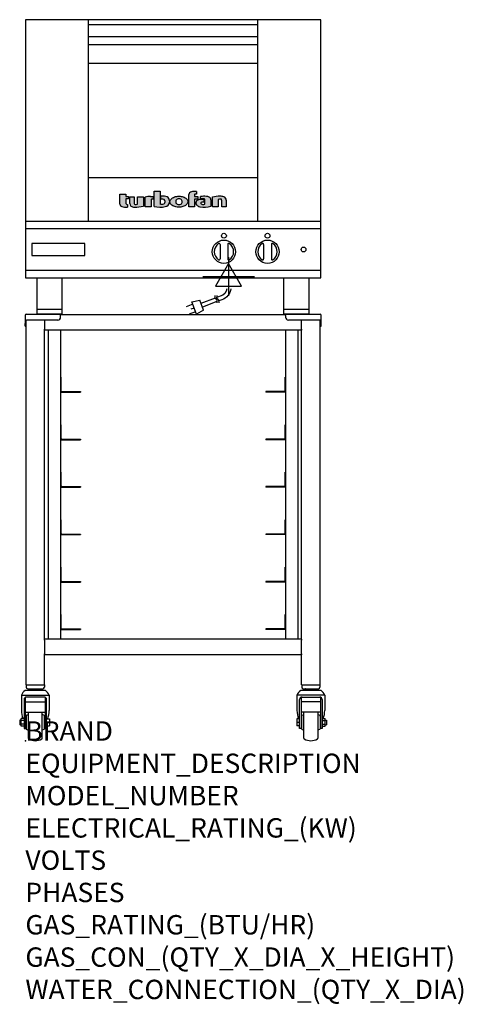
# Model space of a CAD drawing. Extents: x -0.5 to 35.6, y -21.4 to 58.6.
import ezdxf

# ---------------------------------------------------------------- set-up
doc = ezdxf.new("R2010")
doc.units = 0
doc.header["$LTSCALE"] = 2.5
doc.layers.get('0').update_dxf_attribs({"linetype": 'CONTINUOUS'})
for name, color, linetype in [('Moffat_2D_Electrical', 6, 'CONTINUOUS'), ('Moffat_Detail', 5, 'CONTINUOUS'), ('Moffat_Profile', 1, 'CONTINUOUS')]:
    doc.layers.add(name, color=color, linetype=linetype)
doc.layers.add('Moffat_Notes', color=2, linetype='CONTINUOUS', plot=False)
doc.styles.get("Standard").update_dxf_attribs({"font": 'txt.shx'})

# ---------------------------------------------------------------- blocks, each defined once
blk = doc.blocks.new('T-fan logo')
at = {"layer": 'Moffat_Profile'}
for points in [[(-109.9, 6.5, 0.181014), (-108.7, 3.1, 0.131545), (-106.1, 1.4, 0.129505), (-94.3, 0.5), (-94.3, 5.7, -0.104673), (-96.4, 6.1, -0.296677), (-97.4, 7.6), (-97.4, 17.1), (-92, 17.1), (-92, 22.3), (-97.4, 22.3), (-97.4, 26.7), (-109.9, 26.7)], [(-89.6, 7.4, 0.251148), (-87, 2.5, 0.137616), (-79.7, 0.2, 0.083399), (-61.3, 2.5), (-61.3, 21.7), (-73.4, 21.7), (-73.4, 6.4, -0.122387), (-78.6, 5.6, -0.385632), (-80.5, 7.7), (-80.5, 21.7), (-89.6, 21.7)]]:
    blk.add_hatch(color=256, dxfattribs=at).paths.add_polyline_path(points)
h = blk.add_hatch(color=256, dxfattribs=at)
h.paths.add_polyline_path([(-44.8, 16.6, -0.145868), (-43.4, 16.9), (-41.1, 16.9), (-41.1, 22.4), (-46.9, 22.4, 0.087776), (-57.4, 20.6), (-57.4, 1.1), (-45.4, 1.1), (-45.4, 15.3, -0.253056)])
h.paths.add_polyline_path([(-27, 32.9), (-38.9, 32.9), (-38.9, 1.8, 0.120831), (-16.1, 1.3, 0.297599), (-7.2, 10.4, 0.099516), (-7.2, 13.6, 0.092802), (-9, 18.1, 0.135134), (-12.5, 21.2, 0.09962), (-17.8, 22.7, 0.033922), (-25, 22.7), (-25, 16.9), (-20.9, 16.9, -0.337561), (-16.9, 13.9, -0.091643), (-16.6, 10.4, -0.058901), (-17, 8.9, -0.246467), (-19.1, 6.9, -0.152332), (-27, 7.1)])
h.paths.add_polyline_path([(-4.2, 16.7), (-5.4, 15.2), (-6.1, 13.6), (-6.5, 12), (-6.4, 10.4), (-5.9, 8.8), (-5.1, 7.2), (-3.9, 5.7), (-2.4, 4.3), (-0.6, 3.1), (1.4, 2.1), (3.6, 1.3), (5.9, 0.7), (8.4, 0.4), (10.8, 0.2), (13.3, 0.2), (15.7, 0.4), (18.1, 0.8), (20.3, 1.4), (22.3, 2.1), (24.2, 2.9), (25.9, 3.9), (27.3, 5.1), (28.5, 6.3), (29.4, 7.6), (30, 9), (30.3, 10.4), (30.4, 11.8), (30.2, 13.2), (29.7, 14.6), (28.9, 16), (27.8, 17.3), (26.4, 18.5), (24.8, 19.6), (22.9, 20.5), (20.9, 21.3), (18.8, 21.9), (16.6, 22.3), (14.3, 22.6), (12, 22.7), (9.7, 22.6), (7.4, 22.4), (5.1, 21.9), (3, 21.2), (0.9, 20.4), (-1, 19.3), (-2.8, 18.1)])
h.paths.add_polyline_path([(5.5, 13.1), (6, 14.3), (7.1, 15.5), (8.6, 16.5), (10.5, 17.1), (12.4, 17.2), (14.2, 17.1), (16, 16.5), (17.4, 15.4), (18.3, 14.2), (18.6, 12.9), (18.7, 11.4), (18.6, 9.9), (18.2, 8.5), (17.2, 7.3), (15.7, 6.3), (14, 5.7), (12.1, 5.6), (10.2, 5.8), (8.4, 6.4), (6.9, 7.5), (5.9, 8.7), (5.5, 10.1), (5.4, 11.6)], flags=16)
h.paths.add_polyline_path([(44.3, 22.4), (44.3, 25.2, -0.243983), (45.1, 26.7, -0.154606), (46.1, 27), (48.4, 27), (48.4, 32.3, 0.019344), (41.9, 32.4, 0.159501), (34.2, 29.8, 0.23484), (32.4, 26.2), (32.4, 1.1), (44.2, 1.1), (44.2, 16.6), (51.1, 16.6), (51.1, 22.4)])
h.paths.add_polyline_path([(50.8, 2.9, 0.111862), (55.4, 1, 0.111268), (78.2, 2.3), (78.2, 15.1, 0.273041), (74.7, 20.9, 0.115645), (68.9, 22.5, 0.042893), (56.7, 22), (56.7, 17.1, -0.052849), (64.1, 17.4, -0.394663), (65.9, 15.4), (65.9, 6.5, -0.077529), (61.1, 5.9, -0.153123), (58, 7, -0.522709), (58.1, 9.7, -0.143865), (61.3, 10.6), (63.8, 10.6), (63.8, 15.6, 0.065999), (54.9, 15.7, 0.0945), (50, 14.1, 0.06603), (48.6, 13.1, 0.388624), (48.1, 5.4, 0.070086)])
h.paths.add_polyline_path([(93.4, 0.9), (93.4, 16.3, -0.105373), (98.4, 17, -0.396542), (100.4, 14.9), (100.4, 0.9), (109.9, 0.9), (109.9, 14.5, 0.329816), (104.7, 21.6, 0.078983), (97.3, 22.7, 0.044215), (81.3, 21.2), (81.3, 0.9)])
for p, q in [((-109.9, 26.7), (-97.4, 26.7)), ((-109.9, 6.5), (-109.9, 26.7)), ((-97.4, 26.7), (-97.4, 22.3)), ((-97.4, 22.3), (-92, 22.3)), ((-92, 22.3), (-92, 17.1)), ((-89.6, 7.4), (-89.6, 21.7)), ((-89.6, 21.7), (-80.5, 21.7)), ((-80.5, 21.7), (-80.5, 7.7)), ((-73.4, 21.7), (-61.3, 21.7)), ((-73.4, 6.4), (-73.4, 21.7)), ((-61.3, 21.7), (-61.3, 2.5)), ((-57.4, 1.1), (-57.4, 20.6)), ((-46.9, 22.4), (-41.1, 22.4)), ((-41.1, 22.4), (-41.1, 16.9)), ((-38.9, 32.9), (-27, 32.9)), ((-38.9, 1.8), (-38.9, 32.9)), ((-27, 32.9), (-27, 7.1)), ((-25, 16.9), (-25, 22.7)), ((32.4, 1.1), (32.4, 26.2)), ((44.3, 25.2), (44.3, 22.4)), ((44.3, 22.4), (51.1, 22.4)), ((48.4, 27), (46.1, 27)), ((48.4, 32.3), (48.4, 27)), ((51.1, 22.4), (51.1, 16.6)), ((56.7, 17.1), (56.7, 22)), ((81.3, 0.9), (81.3, 21.2)), ((-97.4, 17.1), (-97.4, 7.6)), ((-92, 17.1), (-97.4, 17.1)), ((-94.3, 5.7), (-94.3, 0.5)), ((-45.4, 1.1), (-57.4, 1.1)), ((-45.4, 15.3), (-45.4, 1.1)), ((-41.1, 16.9), (-43.4, 16.9)), ((-20.9, 16.9), (-25, 16.9)), ((44.2, 1.1), (32.4, 1.1)), ((44.2, 16.6), (44.2, 1.1)), ((51.1, 16.6), (44.2, 16.6)), ((63.8, 10.6), (61.3, 10.6)), ((63.8, 15.6), (63.8, 10.6)), ((65.9, 6.5), (65.9, 15.4)), ((78.2, 15.1), (78.2, 2.3)), ((93.4, 0.9), (81.3, 0.9)), ((93.4, 16.3), (93.4, 0.9)), ((100.4, 0.9), (100.4, 14.9)), ((109.9, 0.9), (100.4, 0.9)), ((109.9, 14.5), (109.9, 0.9))]:
    blk.add_line(p, q, dxfattribs=at)
at = {"layer": 'Moffat_Profile', "flags": 128}
for points in [[(12, 22.7), (14.3, 22.6), (16.6, 22.3), (18.8, 21.9), (20.9, 21.3), (22.9, 20.5), (24.8, 19.6), (26.4, 18.5), (27.8, 17.3), (28.9, 16), (29.7, 14.6), (30.2, 13.2), (30.4, 11.8), (30.3, 10.4), (30, 9), (29.4, 7.6), (28.5, 6.3), (27.3, 5.1), (25.9, 3.9), (24.2, 2.9), (22.3, 2.1), (20.3, 1.4), (18.1, 0.8), (15.7, 0.4), (13.3, 0.2), (10.8, 0.2), (8.4, 0.4), (5.9, 0.7), (3.6, 1.3), (1.4, 2.1), (-0.6, 3.1), (-2.4, 4.3), (-3.9, 5.7), (-5.1, 7.2), (-5.9, 8.8), (-6.4, 10.4), (-6.5, 12), (-6.1, 13.6), (-5.4, 15.2), (-4.2, 16.7), (-2.8, 18.1), (-1, 19.3), (0.9, 20.4), (3, 21.2), (5.1, 21.9), (7.4, 22.4), (9.7, 22.6), (12, 22.7)], [(12.4, 17.2), (10.5, 17.1), (8.6, 16.5), (7.1, 15.5), (6, 14.3), (5.5, 13.1), (5.4, 11.6), (5.5, 10.1), (5.9, 8.7), (6.9, 7.5), (8.4, 6.4), (10.2, 5.8), (12.1, 5.6), (14, 5.7), (15.7, 6.3), (17.2, 7.3), (18.2, 8.5), (18.6, 9.9), (18.7, 11.4), (18.6, 12.9), (18.3, 14.2), (17.4, 15.4), (16, 16.5), (14.2, 17.1), (12.4, 17.2)]]:
    blk.add_lwpolyline(points, dxfattribs=at)
at = {"layer": 'Moffat_Profile'}
for centre, radius, start, end in [((-46.9, -8.2), 30.6, 90, 110.0654), ((-21.4, -30.6), 53.4, 86.1143, 93.8857), ((-18.7, 8.7), 14, 63.3581, 86.1143), ((-16.4, 13.3), 8.89, 32.5742, 63.3581), ((36.9, 26.2), 4.49, 127.1364, 180), ((42.1, 19.3), 13.1, 90.8869, 127.1364), ((43.2, -52), 84.4, 86.4542, 90.8869), ((46.2, 25.2), 1.88, 125.1547, 180), ((46.1, 25.4), 1.66, 90, 125.1547), ((65.8, -48.6), 71.2, 87.4741, 97.2983), ((68.3, 9.3), 13.2, 61.0874, 87.4741), ((71.5, 15.1), 6.65, 0, 61.0874), ((98.2, -68.6), 91.3, 90.5606, 100.6872), ((97.6, -1.1), 23.8, 72.4965, 90.5606), ((102.5, 14.5), 7.44, 359.4829, 72.4965), ((-104.8, 6.5), 5.13, 180, 221.041), ((-104.1, 7.1), 6.01, 221.041, 251.0167), ((-98.6, 23.2), 23.1, 251.0167, 280.5328), ((-95.8, 7.6), 1.6, 180, 246.0977), ((-94.3, 10.9), 5.2, 246.0977, 270), ((-83.8, 7.4), 5.83, 180, 236.3925), ((-79.2, 14.3), 14.1, 236.3925, 267.735), ((-78.4, 7.7), 2.09, 180, 264.3529), ((-77.5, 56), 55.9, 267.735, 286.8046), ((-77.5, 16.5), 10.9, 264.3529, 292.2633), ((-44, 15.3), 1.46, 123.1963, 180), ((-43.4, 14.5), 2.4, 90, 123.1963), ((-26.4, 48.1), 47.9, 254.7832, 282.342), ((-22.7, 19.7), 13.3, 250.9335, 285.579), ((-20.9, 12.8), 4.13, 15.3893, 90), ((-20, 9.9), 3.14, 285.579, 340.9613), ((-23.3, 11.1), 6.7, 340.9613, 354.4448), ((-26.2, 11.4), 9.6, 354.4448, 15.3893), ((-18.6, 12.7), 11.7, 282.342, 348.6338), ((-19.9, 11.1), 13, 11.3662, 32.5742), ((-15.3, 12), 8.3, 348.6338, 11.3662), ((52.6, 8.9), 5.71, 133.9881, 218.9374), ((58.2, 13.5), 13, 218.9374, 234.9736), ((53.1, 8.4), 6.46, 118.8771, 133.9881), ((56.6, 2), 13.8, 97.2834, 118.8771), ((57.3, 12.1), 11.3, 234.9736, 260.5043), ((59.2, -17.9), 33.9, 82.1796, 97.2834), ((64, 52.1), 51.9, 260.5043, 285.9007), ((61.7, -17.5), 34.9, 86.1492, 98.2501), ((59, 8.3), 1.64, 122.7468, 233.1327), ((61.3, 11.2), 5.36, 233.1327, 267.9553), ((61.3, 4.7), 5.86, 90, 122.7468), ((61.6, 21.7), 15.8, 267.9553, 285.6882), ((63.9, 15.4), 1.96, 0, 86.1492), ((97.6, 5.1), 11.9, 86.5216, 110.5826), ((98.2, 14.9), 2.13, 0, 86.5216)]:
    blk.add_arc(centre, radius, start, end, dxfattribs=at)
blk = doc.blocks.new('ELECTRICAL CONNECTION')
at = {"layer": 'Moffat_2D_Electrical'}
for p, q in [((0, 26.7), (-26.7, -20)), ((0, 40), (0, -40)), ((26.7, -20), (0, 26.7)), ((-53.3, 0), (53.3, 0)), ((-26.7, -20), (26.7, -20))]:
    blk.add_line(p, q, dxfattribs=at)
blk = doc.blocks.new('Cordset')
at = {"layer": 'Moffat_2D_Electrical'}
for p, q in [((-2.675, 1.87), (-3.21, 2.067)), ((-2.788, 1.57), (-3.066, 1.675)), ((-2.598, 2.074), (-2.978, 1.067)), ((-2.034, 1.742), (-2.598, 2.074)), ((-2.034, 1.742), (-2.335, 0.945)), ((-2.901, 1.271), (-3.433, 1.477)), ((-2.978, 1.067), (-2.335, 0.945)), ((-1.096, 0.762), (-2.24, 1.194)), ((-0.947, 1.044), (-2.128, 1.491)), ((-0.951, 0.918), (-1.097, 0.792)), ((-0.951, 0.918), (-0.942, 1.152)), ((-0.803, 0.918), (-0.948, 0.792)), ((-0.803, 0.918), (-0.793, 1.152)), ((-0.546, 0.9), (-0.8, 0.989)), ((-1.097, 0.792), (-1.086, 0.566)), ((-0.948, 0.792), (-0.937, 0.566)), ((-0.667, 0.614), (-0.944, 0.705))]:
    blk.add_line(p, q, dxfattribs=at)
for radius, start, end in [(1.04, 5.03138, 72.48507), (0.73, 7.16331, 74.82845)]:
    blk.add_arc((-0.859, -0.091), radius, start, end, dxfattribs=at)

msp = doc.modelspace()

# ---------------------------------------------------------------- linework, layer by layer
msp.add_point((0, 0))
at = {"layer": 'Moffat_Profile'}
for p, q in [((5.118, 42.223), (5.118, 58.601)), ((18.898, 42.223), (18.898, 58.601)), ((5.118, 58.219), (18.898, 58.219)), ((5.118, 57.235), (18.898, 57.235)), ((5.118, 56.593), (18.898, 56.593)), ((5.118, 55.058), (18.898, 55.058)), ((5.118, 45.767), (18.898, 45.767)), ((0, 42.223), (24.016, 42.223)), ((15.827, 40.334), (15.827, 39.152)), ((16.457, 40.334), (16.457, 39.152)), ((19.37, 40.334), (19.37, 39.152)), ((20, 40.334), (20, 39.152)), ((0.945, 34.664), (0.945, 37.617)), ((2.992, 34.664), (2.992, 37.617)), ((21.024, 34.664), (21.024, 37.617)), ((23.071, 34.664), (23.071, 37.617)), ((-0.02, 34.585), (-0.02, 34.192)), ((0.059, 34.664), (2.866, 34.664)), ((2.992, 35.058), (0.945, 35.058)), ((2.992, 34.664), (0.945, 34.664)), ((2.866, 34.568), (2.866, 34.664)), ((21.15, 34.617), (2.866, 34.617)), ((2.866, 34.428), (2.866, 34.568)), ((23.071, 35.058), (21.024, 35.058)), ((23.071, 34.664), (21.024, 34.664)), ((21.15, 34.664), (23.957, 34.664)), ((21.15, 34.568), (21.15, 34.664)), ((21.15, 34.568), (21.15, 34.428)), ((24.035, 33.68), (24.035, 34.585)), ((-0.02, 34.192), (-0.02, 33.916)), ((-0.02, 34.192), (0.077, 34.192)), ((-0.02, 33.68), (-0.02, 33.916)), ((-0.02, 33.68), (0.055, 33.68)), ((0.055, 4.538), (0.055, 34.192)), ((2.63, 34.192), (0.077, 34.192)), ((1.555, 34.192), (1.555, 33.444)), ((23.939, 34.192), (21.386, 34.192)), ((22.461, 33.444), (22.461, 34.192)), ((24.035, 34.192), (23.939, 34.192)), ((23.961, 4.538), (23.961, 34.192)), ((23.961, 33.68), (24.035, 33.68)), ((1.555, 33.365), (1.555, 33.444)), ((1.555, 8.239), (1.555, 33.365)), ((22.461, 33.365), (1.555, 33.365)), ((1.87, 8.239), (1.87, 33.365)), ((2.854, 33.365), (2.854, 8.239)), ((21.161, 33.365), (21.161, 8.239)), ((22.146, 33.365), (22.146, 8.239)), ((22.461, 33.444), (22.461, 33.365)), ((22.461, 8.239), (22.461, 33.365)), ((2.854, 29.538), (2.902, 29.538)), ((2.902, 28.418), (2.902, 29.538)), ((21.161, 29.538), (21.114, 29.538)), ((21.114, 28.418), (21.114, 29.538)), ((2.854, 28.322), (4.476, 28.322)), ((2.951, 28.369), (4.476, 28.369)), ((4.476, 28.369), (4.476, 28.322)), ((21.065, 28.369), (19.539, 28.369)), ((19.539, 28.369), (19.539, 28.322)), ((21.161, 28.322), (19.539, 28.322)), ((2.854, 25.68), (2.902, 25.68)), ((2.902, 24.56), (2.902, 25.68)), ((21.161, 25.68), (21.114, 25.68)), ((21.114, 24.56), (21.114, 25.68)), ((2.854, 24.463), (4.476, 24.463)), ((2.951, 24.511), (4.476, 24.511)), ((4.476, 24.511), (4.476, 24.463)), ((21.065, 24.511), (19.539, 24.511)), ((19.539, 24.511), (19.539, 24.463)), ((21.161, 24.463), (19.539, 24.463)), ((2.854, 21.822), (2.902, 21.822)), ((2.902, 20.702), (2.902, 21.822)), ((21.161, 21.822), (21.114, 21.822)), ((21.114, 20.702), (21.114, 21.822)), ((2.854, 20.605), (4.476, 20.605)), ((2.951, 20.652), (4.476, 20.652)), ((4.476, 20.652), (4.476, 20.605)), ((21.065, 20.652), (19.539, 20.652)), ((19.539, 20.652), (19.539, 20.605)), ((21.161, 20.605), (19.539, 20.605)), ((2.854, 17.963), (2.902, 17.963)), ((2.902, 16.843), (2.902, 17.963)), ((21.161, 17.963), (21.114, 17.963)), ((21.114, 16.843), (21.114, 17.963)), ((2.854, 16.747), (4.476, 16.747)), ((2.951, 16.794), (4.476, 16.794)), ((4.476, 16.794), (4.476, 16.747)), ((21.065, 16.794), (19.539, 16.794)), ((19.539, 16.794), (19.539, 16.747)), ((21.161, 16.747), (19.539, 16.747)), ((2.854, 14.105), (2.902, 14.105)), ((2.902, 12.985), (2.902, 14.105)), ((21.161, 14.105), (21.114, 14.105)), ((21.114, 12.985), (21.114, 14.105)), ((2.854, 12.889), (4.476, 12.889)), ((2.951, 12.936), (4.476, 12.936)), ((4.476, 12.936), (4.476, 12.889)), ((21.065, 12.936), (19.539, 12.936)), ((19.539, 12.936), (19.539, 12.889)), ((21.161, 12.889), (19.539, 12.889)), ((2.854, 10.247), (2.902, 10.247)), ((2.902, 9.127), (2.902, 10.247)), ((21.161, 10.247), (21.114, 10.247)), ((21.114, 9.127), (21.114, 10.247)), ((2.854, 9.03), (4.476, 9.03)), ((2.951, 9.078), (4.476, 9.078)), ((4.476, 9.078), (4.476, 9.03)), ((21.065, 9.078), (19.539, 9.078)), ((19.539, 9.078), (19.539, 9.03)), ((21.161, 9.03), (19.539, 9.03)), ((22.461, 8.239), (1.555, 8.239)), ((1.555, 8.16), (1.555, 8.239)), ((1.555, 8.16), (1.555, 7.066)), ((22.461, 8.239), (22.461, 8.16)), ((22.461, 7.066), (22.461, 8.16)), ((1.555, 6.987), (1.555, 7.066)), ((1.555, 4.538), (1.555, 6.987)), ((22.461, 6.987), (1.555, 6.987)), ((22.461, 7.066), (22.461, 6.987)), ((22.461, 4.538), (22.461, 6.987)), ((1.632, 4.066), (-0.022, 4.066)), ((0.055, 4.538), (1.555, 4.538)), ((0.067, 4.538), (0.067, 4.341)), ((0.185, 4.223), (1.425, 4.223)), ((0.395, 4.223), (0.382, 4.21)), ((0.382, 4.145), (0.382, 4.21)), ((0.382, 4.066), (0.382, 4.145)), ((0.805, 4.066), (0.805, 4.223)), ((1.215, 4.223), (1.228, 4.21)), ((1.228, 4.21), (1.228, 4.145)), ((1.228, 4.066), (1.228, 4.145)), ((1.543, 4.538), (1.543, 4.341)), ((24.037, 4.066), (22.384, 4.066)), ((22.461, 4.538), (23.961, 4.538)), ((22.472, 4.538), (22.472, 4.341)), ((22.591, 4.223), (23.831, 4.223)), ((22.801, 4.223), (22.787, 4.21)), ((22.787, 4.145), (22.787, 4.21)), ((22.787, 4.066), (22.787, 4.145)), ((23.211, 4.066), (23.211, 4.223)), ((23.621, 4.223), (23.634, 4.21)), ((23.634, 4.21), (23.634, 4.145)), ((23.634, 4.066), (23.634, 4.145)), ((23.949, 4.538), (23.949, 4.341)), ((-0.327, 3.711), (1.937, 3.711)), ((-0.327, 3.711), (-0.327, 2.46)), ((-0.11, 3.347), (-0.11, 0.98)), ((0.008, 0.98), (0.008, 3.528)), ((1.524, 3.544), (0.087, 3.544)), ((1.602, 3.528), (1.602, 0.98)), ((1.72, 0.98), (1.72, 3.347)), ((1.937, 3.711), (1.937, 2.46)), ((24.343, 3.711), (22.079, 3.711)), ((22.079, 3.711), (22.079, 2.46)), ((22.295, 0.98), (22.295, 3.347)), ((22.413, 3.528), (22.413, 0.98)), ((22.492, 3.544), (23.929, 3.544)), ((24.008, 0.98), (24.008, 3.528)), ((24.126, 3.347), (24.126, 0.98)), ((24.343, 3.711), (24.343, 2.46)), ((0.008, 3.146), (1.602, 3.146)), ((24.008, 3.146), (22.413, 3.146)), ((-0.465, 1.674), (-0.465, 1.3)), ((-0.346, 1.674), (-0.465, 1.674)), ((-0.346, 1.173), (-0.346, 1.801)), ((-0.11, 1.801), (-0.346, 1.801)), ((-0.11, 1.644), (-0.346, 1.644)), ((0.008, 2.325), (1.602, 2.325)), ((0.057, 2.005), (0.057, 0.969)), ((0.106, 2.078), (0.234, 2.131)), ((0.234, 2.325), (0.234, 0.211)), ((1.376, 0.211), (1.376, 2.325)), ((1.504, 2.078), (1.376, 2.131)), ((1.553, 0.969), (1.553, 2.005)), ((1.72, 1.768), (1.957, 1.768)), ((1.957, 1.768), (1.957, 1.206)), ((22.059, 1.768), (22.059, 1.206)), ((22.295, 1.768), (22.059, 1.768)), ((24.008, 2.325), (22.413, 2.325)), ((22.463, 0.969), (22.463, 2.005)), ((22.511, 2.078), (22.64, 2.131)), ((22.64, 0.211), (22.64, 2.325)), ((23.781, 2.325), (23.781, 0.211)), ((23.91, 2.078), (23.781, 2.131)), ((23.959, 2.005), (23.959, 0.969)), ((24.126, 1.801), (24.362, 1.801)), ((24.126, 1.644), (24.362, 1.644)), ((24.362, 1.173), (24.362, 1.801)), ((24.362, 1.674), (24.48, 1.674)), ((24.48, 1.674), (24.48, 1.3)), ((-0.346, 1.3), (-0.465, 1.3)), ((-0.11, 1.33), (-0.346, 1.33)), ((-0.11, 1.173), (-0.346, 1.173)), ((-0.11, 0.98), (0.008, 0.98)), ((0.106, 0.896), (0.234, 0.843)), ((1.504, 0.896), (1.376, 0.843)), ((1.602, 0.98), (1.72, 0.98)), ((1.72, 1.467), (1.957, 1.467)), ((1.72, 1.206), (1.957, 1.206)), ((22.295, 1.467), (22.059, 1.467)), ((22.295, 1.206), (22.059, 1.206)), ((22.413, 0.98), (22.295, 0.98)), ((22.511, 0.896), (22.64, 0.843)), ((23.91, 0.896), (23.781, 0.843)), ((24.126, 0.98), (24.008, 0.98)), ((24.126, 1.33), (24.362, 1.33)), ((24.126, 1.173), (24.362, 1.173)), ((24.362, 1.3), (24.48, 1.3))]:
    msp.add_line(p, q, dxfattribs=at)
for points in [[(24.016, 58.601), (0, 58.601), (0, 37.617), (24.016, 37.617)], [(0, 38.247), (24.016, 38.247), (24.016, 41.593), (0, 41.593)], [(0.531, 39.428), (4.823, 39.428), (4.823, 40.412), (0.531, 40.412)]]:
    msp.add_lwpolyline(points, close=True, dxfattribs=at)
for centre, radius in [((16.142, 41.042), 0.197), ((19.685, 41.042), 0.197), ((16.142, 39.743), 0.945), ((19.685, 39.743), 0.945), ((22.618, 39.92), 0.197)]:
    msp.add_circle(centre, radius, dxfattribs=at)
for centre, radius, start, end in [((16.142, 39.743), 0.789, 123.65415, 236.34585), ((15.748, 40.334), 0.0787, 0, 123.65415), ((16.535, 40.334), 0.0787, 56.34585, 180), ((16.142, 39.743), 0.789, 303.65415, 56.34585), ((19.685, 39.743), 0.789, 123.65415, 236.34585), ((19.291, 40.334), 0.0787, 0, 123.65415), ((20.079, 40.334), 0.0787, 56.34585, 180), ((19.685, 39.743), 0.789, 303.65415, 56.34585), ((15.748, 39.152), 0.0787, 236.34585, 0), ((16.535, 39.152), 0.0787, 180, 303.65415), ((19.291, 39.152), 0.0787, 236.34585, 0), ((20.079, 39.152), 0.0787, 180, 303.65415), ((0.059, 34.585), 0.0787, 90, 180), ((2.63, 34.428), 0.236, 270, 0), ((2.817, 34.568), 0.0965, 30.67742, 59.32258), ((21.199, 34.568), 0.0965, 120.67742, 149.32258), ((21.386, 34.428), 0.236, 180, 270), ((23.957, 34.585), 0.0787, 0, 89.99445), ((2.951, 28.418), 0.0492, 180, 270), ((21.065, 28.418), 0.0492, 270, 0), ((2.951, 24.56), 0.0492, 180, 270), ((21.065, 24.56), 0.0492, 270, 0), ((2.951, 20.702), 0.0492, 180, 270), ((21.065, 20.702), 0.0492, 270, 0), ((2.951, 16.843), 0.0492, 180, 270), ((21.065, 16.843), 0.0492, 270, 0), ((2.951, 12.985), 0.0492, 180, 270), ((21.065, 12.985), 0.0492, 270, 0), ((2.951, 9.127), 0.0492, 180, 270), ((21.065, 9.127), 0.0492, 270, 0), ((0.432, 3.367), 0.833, 122.97756, 155.55822), ((0.185, 4.341), 0.118, 180, 270), ((1.425, 4.341), 0.118, 270, 0), ((1.178, 3.367), 0.833, 24.44178, 57.02244), ((22.838, 3.367), 0.833, 122.97756, 155.55822), ((22.591, 4.341), 0.118, 180, 270), ((23.831, 4.341), 0.118, 270, 0), ((23.584, 3.367), 0.833, 24.44178, 57.02244), ((0.087, 3.347), 0.197, 90, 180), ((1.524, 3.347), 0.197, 0, 90), ((22.492, 3.347), 0.197, 90, 180), ((23.929, 3.347), 0.197, 0, 90), ((1.984, 2.515), 2.311, 181.36135, 197.99666), ((-0.361, 2.514), 2.299, 341.07254, 358.66336), ((24.377, 2.514), 2.299, 181.33664, 198.92746), ((22.032, 2.515), 2.311, 342.00334, 358.63865), ((0.136, 2.005), 0.0787, 112.36479, 180), ((1.474, 2.005), 0.0787, 0, 67.63521), ((22.541, 2.005), 0.0787, 112.36479, 180), ((23.88, 2.005), 0.0787, 0, 67.63521), ((0.136, 0.969), 0.0787, 180, 247.63521), ((1.474, 0.969), 0.0787, 292.36479, 0), ((22.541, 0.969), 0.0787, 180, 247.63521), ((23.88, 0.969), 0.0787, 292.36479, 0), ((0.313, 0.211), 0.0787, 180, 238.68322), ((0.805, 1.059), 1.059, 239.79111, 300.20889), ((1.297, 0.211), 0.0787, 301.31678, 0), ((22.719, 0.211), 0.0787, 180, 238.68322), ((23.211, 1.059), 1.059, 239.79111, 300.20889), ((23.703, 0.211), 0.0787, 301.31678, 0)]:
    msp.add_arc(centre, radius, start, end, dxfattribs=at)

# ---------------------------------------------------------------- block references
at = {"xscale": 0.03937007874016274, "yscale": 0.03937007874015919, "zscale": 0.03937007874015749}
msp.add_blockref('ELECTRICAL CONNECTION', (16.516, 37.738), dxfattribs=at)
at = {"layer": 'Moffat_Detail', "xscale": 0.0393700787401575, "yscale": 0.0393700787401575, "zscale": 0.0393700787401575}
msp.add_blockref('T-fan logo', (12.008, 43.357), dxfattribs=at)
at = {"layer": 'Moffat_Detail', "xscale": -1, "rotation": 180}
msp.add_blockref('Cordset', (16.516, 36.738), dxfattribs=at)

# ---------------------------------------------------------------- texts
at = {"layer": 'Moffat_Notes', "flags": 3}
for tag, p, s, height in [('BRAND', (0, 0), 'TURBOFAN', 1.5748), ('EQUIPMENT_DESCRIPTION', (0, -2.625), '3 HALF PAN ELECTRIC CONVECTION OVEN ON STAND', 1.5748), ('MODEL_NUMBER', (0, -5.249), 'E23M3/SK23', 1.5748), ('ELECTRICAL_RATING_(KW)', (0, -7.874), '2.7/3.0', 1.5748), ('VOLTS', (0, -10.499), '208/220-240', 1.5748), ('PHASES', (0, -13.123), '1', 1.575), ('GAS_RATING_(BTU/HR)', (0, -15.748), 'N/A', 1.5748), ('GAS_CON_(QTY_X_DIA_X_HEIGHT)', (0, -18.377), 'N/A', 1.5748), ('WATER_CONNECTION_(QTY_X_DIA)', (0, -21.005), 'N/A', 1.5748)]:
    msp.add_attdef(tag, p, s, height=height, dxfattribs=at)

doc.saveas('drawing.dxf')
